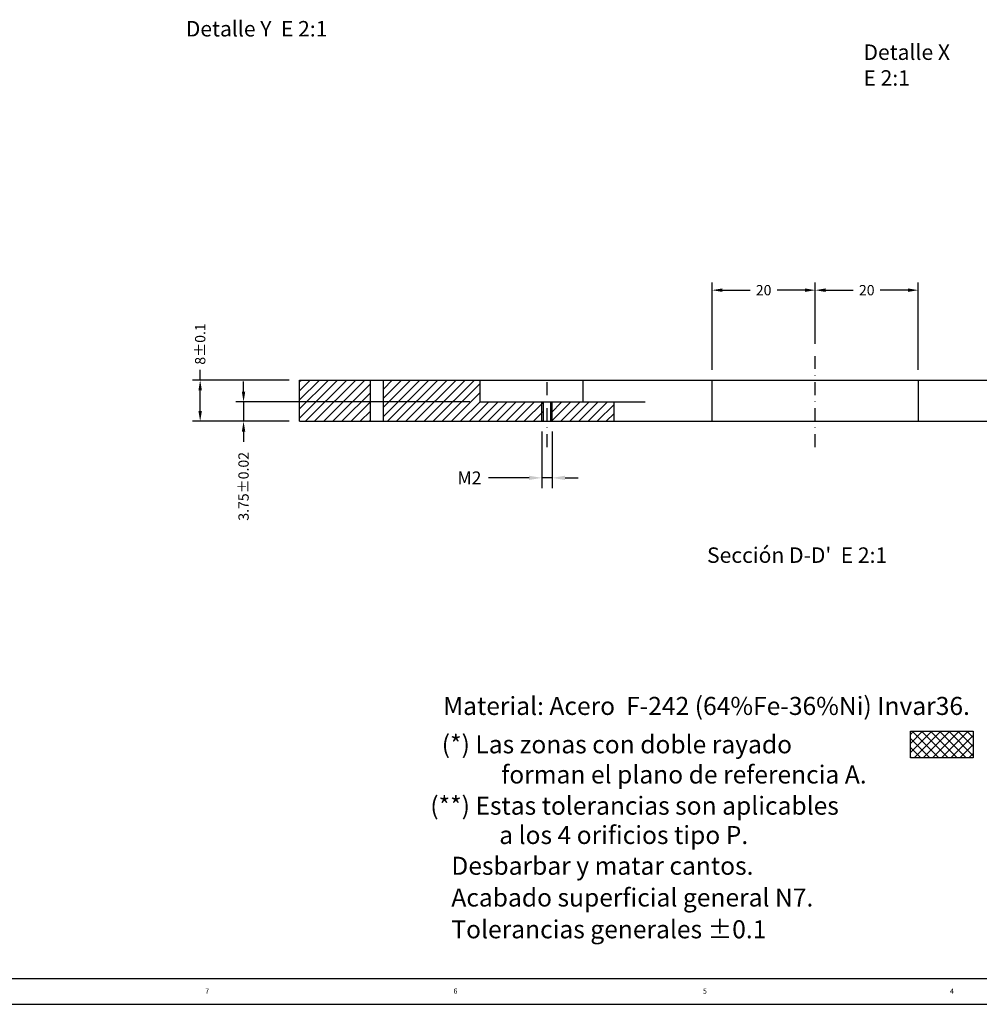
# Model space of a CAD drawing. Extents: x 0 to 1185, y 0 to 834.
# Drawn here: x 475 to 847, y 0 to 382 of the extents above; entities that cross this region are included whole.
import ezdxf

# ---------------------------------------------------------------- set-up
doc = ezdxf.new("R2010")
doc.units = 0
doc.header["$LTSCALE"] = 10
doc.linetypes.add('DASHDOT', pattern=[1, 0.5, -0.25, 0, -0.25])
doc.layers.get('0').update_dxf_attribs({"linetype": 'CONTINUOUS'})
doc.layers.get('DEFPOINTS').update_dxf_attribs({"linetype": 'CONTINUOUS'})
for name, color, linetype in [('CAJETIN', 1, 'CONTINUOUS'), ('COTAS', 5, 'CONTINUOUS'), ('EJES', 3, 'DASHDOT'), ('FINA', 2, 'CONTINUOUS'), ('RAYADOS', 6, 'CONTINUOUS')]:
    doc.layers.add(name, color=color, linetype=linetype)
doc.styles.add('ROMANS', font='romans')
doc.dimstyles.new('POL05', dxfattribs={"dimtxt": 4, "dimasz": 4, "dimexe": 3, "dimexo": 4, "dimgap": 2, "dimtad": 0, "dimlfac": 0.5, "dimtxsty": 'ROMANS', "dimcen": 0, "dimazin": 3, "dimtfac": 3, "dimtmove": 0, "dimatfit": 3, "dimtolj": 1})
doc.dimstyles.new('POL2', dxfattribs={"dimtxt": 5, "dimasz": 5, "dimexe": 4, "dimexo": 4, "dimgap": 3, "dimtad": 0, "dimdec": 4, "dimlfac": 0.5, "dimtxsty": 'ROMANS', "dimcen": 0, "dimazin": 3, "dimtfac": 3, "dimtdec": 4, "dimtmove": 0, "dimatfit": 3, "dimtolj": 1})

# ---------------------------------------------------------------- blocks, each defined once
blk = doc.blocks.new('*D82')
at = {"color": 0, "linetype": 'BYBLOCK'}
for p, q in [((562.08, 237.73), (562.08, 241.73)), ((649.81, 233.73), (559.08, 233.73)), ((562.08, 233.73), (562.08, 226.23)), ((579.81, 226.23), (559.08, 226.23)), ((562.08, 222.23), (562.08, 218.23))]:
    blk.add_line(p, q, dxfattribs=at)
for points in [[(561.41, 237.73), (562.74, 237.73), (562.08, 233.73)], [(561.41, 222.23), (562.74, 222.23), (562.08, 226.23)]]:
    blk.add_solid(points, dxfattribs=at)
at = {"layer": 'DEFPOINTS', "color": 0, "linetype": 'BYBLOCK'}
for p in [(653.81, 233.73), (562.08, 226.23), (583.81, 226.23)]:
    blk.add_point(p, dxfattribs=at)
at = {"color": 0, "linetype": 'BYBLOCK', "insert": (562.08, 200.99), "char_height": 4, "attachment_point": 5, "rotation": 90, "style": 'ROMANS'}
blk.add_mtext('\\A1;3.75±0.02', dxfattribs=at)
blk = doc.blocks.new('*D83')
at = {"color": 0, "linetype": 'BYBLOCK'}
for p, q in [((545.26, 242.23), (545.26, 246.23)), ((579.81, 242.23), (542.26, 242.23)), ((545.26, 230.23), (545.26, 238.23)), ((579.81, 226.23), (542.26, 226.23))]:
    blk.add_line(p, q, dxfattribs=at)
for points in [[(544.59, 238.23), (545.92, 238.23), (545.26, 242.23)], [(544.59, 230.23), (545.92, 230.23), (545.26, 226.23)]]:
    blk.add_solid(points, dxfattribs=at)
at = {"layer": 'DEFPOINTS', "color": 0, "linetype": 'BYBLOCK'}
for p in [(545.26, 242.23), (583.81, 242.23), (583.81, 226.23)]:
    blk.add_point(p, dxfattribs=at)
at = {"color": 0, "linetype": 'BYBLOCK', "insert": (545.26, 256.23), "char_height": 4, "attachment_point": 5, "rotation": 90, "style": 'ROMANS'}
blk.add_mtext('\\A1;8±0.1', dxfattribs=at)
blk = doc.blocks.new('*D84')
at = {"color": 0, "linetype": 'BYBLOCK'}
for p, q in [((677.81, 222.23), (677.81, 200.28)), ((681.81, 222.23), (681.81, 200.28)), ((672.81, 204.28), (657.1, 204.28)), ((681.81, 204.28), (677.81, 204.28)), ((686.81, 204.28), (691.81, 204.28))]:
    blk.add_line(p, q, dxfattribs=at)
for points in [[(672.81, 205.11), (672.81, 203.44), (677.81, 204.28)], [(686.81, 205.11), (686.81, 203.44), (681.81, 204.28)]]:
    blk.add_solid(points, dxfattribs=at)
at = {"layer": 'DEFPOINTS', "color": 0, "linetype": 'BYBLOCK'}
for p in [(677.81, 226.23), (681.81, 226.23), (677.81, 204.28)]:
    blk.add_point(p, dxfattribs=at)
at = {"color": 0, "linetype": 'BYBLOCK', "insert": (649.7, 204.28), "char_height": 5, "attachment_point": 5, "style": 'ROMANS'}
blk.add_mtext('\\A1;M2', dxfattribs=at)
blk = doc.blocks.new('*D85')
at = {"color": 0, "linetype": 'BYBLOCK'}
for p, q in [((783.81, 256.23), (783.81, 280.11)), ((823.81, 246.23), (823.81, 280.11)), ((787.81, 277.11), (798.58, 277.11)), ((819.81, 277.11), (809.05, 277.11))]:
    blk.add_line(p, q, dxfattribs=at)
for points in [[(787.81, 277.78), (787.81, 276.44), (783.81, 277.11)], [(819.81, 277.78), (819.81, 276.44), (823.81, 277.11)]]:
    blk.add_solid(points, dxfattribs=at)
at = {"layer": 'DEFPOINTS', "color": 0, "linetype": 'BYBLOCK'}
for p in [(823.81, 277.11), (783.81, 252.23), (823.81, 242.23)]:
    blk.add_point(p, dxfattribs=at)
at = {"color": 0, "linetype": 'BYBLOCK', "insert": (803.81, 277.11), "char_height": 4, "attachment_point": 5, "style": 'ROMANS'}
blk.add_mtext('\\A1;20', dxfattribs=at)
blk = doc.blocks.new('*D86')
at = {"color": 0, "linetype": 'BYBLOCK'}
for p, q in [((743.81, 246.23), (743.81, 280.11)), ((783.81, 256.23), (783.81, 280.11)), ((747.81, 277.11), (758.58, 277.11)), ((779.81, 277.11), (769.05, 277.11))]:
    blk.add_line(p, q, dxfattribs=at)
for points in [[(747.81, 277.78), (747.81, 276.44), (743.81, 277.11)], [(779.81, 277.78), (779.81, 276.44), (783.81, 277.11)]]:
    blk.add_solid(points, dxfattribs=at)
at = {"layer": 'DEFPOINTS', "color": 0, "linetype": 'BYBLOCK'}
for p in [(743.81, 277.11), (783.81, 252.23), (743.81, 242.23)]:
    blk.add_point(p, dxfattribs=at)
at = {"color": 0, "linetype": 'BYBLOCK', "insert": (763.81, 277.11), "char_height": 4, "attachment_point": 5, "style": 'ROMANS'}
blk.add_mtext('\\A1;20', dxfattribs=at)

msp = doc.modelspace()

# ---------------------------------------------------------------- hatches: boundary and pattern name
at = {"layer": 'COTAS'}
h = msp.add_hatch(dxfattribs=at)
h.set_pattern_fill('ANSI37', color=256, scale=20, style=0)
h.set_pattern_definition([(45, (-23.2895, -14.5053), (-1.767767, 1.767767), []), (135, (-23.2895, -14.5053), (-1.767767, -1.767767), [])])
h.paths.add_polyline_path([(820.73061, 105.93983), (820.73061, 95.60695), (845.10955, 95.60695), (845.10955, 105.93983)])
at = {"layer": 'RAYADOS'}
h = msp.add_hatch(dxfattribs=at)
h.set_pattern_fill('ANSI31', color=256, scale=20, style=0)
h.set_pattern_definition([(45, (-656.255, -549.4465), (-1.767767, 1.767767), [])])
h.paths.add_polyline_path([(611.31471, 226.23005), (611.31471, 242.23005), (583.81471, 242.23005), (583.81471, 226.23005)])
h.paths.add_polyline_path([(616.31471, 242.23005), (616.31471, 226.23005), (677.81471, 226.23005), (677.81471, 233.73005), (653.81471, 233.73005), (653.81471, 242.23005)])
h.paths.add_polyline_path([(705.81471, 226.23005), (705.81471, 233.73005), (681.81471, 233.73005), (681.81471, 226.23005)])
h.paths.add_polyline_path([(885.81471, 226.23005), (885.81471, 233.73005), (861.81471, 233.73005), (861.81471, 226.23005)])
h.paths.add_polyline_path([(951.31471, 226.23005), (951.31471, 242.23005), (913.81471, 242.23005), (913.81471, 233.73005), (889.81471, 233.73005), (889.81471, 226.23005)])
h.paths.add_polyline_path([(983.81471, 226.23005), (983.81471, 242.23005), (956.31471, 242.23005), (956.31471, 226.23005)])
h.paths.add_polyline_path([(677.81471, 226.23005), (678.41471, 226.23005), (678.41471, 233.73005), (677.81471, 233.73005)])
h.paths.add_polyline_path([(681.21471, 226.23005), (681.81471, 226.23005), (681.81471, 233.73005), (681.21471, 233.73005)])
h.paths.add_polyline_path([(886.41471, 233.73005), (885.81471, 233.73005), (885.81471, 226.23005), (886.41471, 226.23005)])
h.paths.add_polyline_path([(889.81471, 233.73005), (889.21471, 233.73005), (889.21471, 226.23005), (889.81471, 226.23005)])

# ---------------------------------------------------------------- linework, layer by layer
for p, q in [((583.81471, 242.23005), (983.81471, 242.23005)), ((583.81471, 226.23005), (583.81471, 242.23005)), ((611.31471, 226.23005), (611.31471, 242.23005)), ((616.31471, 226.23005), (616.31471, 242.23005)), ((653.81471, 233.73005), (653.81471, 242.23005)), ((693.81471, 233.73005), (693.81471, 242.23005)), ((743.81471, 226.23005), (743.81471, 242.23005)), ((823.81471, 226.23005), (823.81471, 242.23005)), ((653.81471, 233.73005), (717.81471, 233.73005)), ((678.41471, 226.23005), (678.41471, 233.73005)), ((681.21471, 226.23005), (681.21471, 233.73005)), ((705.81471, 226.23005), (705.81471, 233.73005)), ((583.81471, 226.23005), (983.81471, 226.23005))]:
    msp.add_line(p, q)
at = {"layer": 'CAJETIN', "color": 7}
msp.add_line((18, 10), (1175, 10), dxfattribs=at)
at = {"layer": 'CAJETIN', "linetype": 'CONTINUOUS'}
msp.add_line((0, 0), (1185, 0), dxfattribs=at)
at = {"layer": 'COTAS'}
msp.add_lwpolyline([(820.73061, 105.93983), (845.10955, 105.93983), (845.10955, 95.60695), (820.73061, 95.60695)], close=True, dxfattribs=at)
at = {"layer": 'EJES'}
for p, q in [((783.81471, 216.23005), (783.81471, 252.23005)), ((679.81471, 216.23005), (679.81471, 243.73005))]:
    msp.add_line(p, q, dxfattribs=at)
at = {"layer": 'FINA'}
for p, q in [((677.81471, 226.23005), (677.81471, 233.73005)), ((681.81471, 226.23005), (681.81471, 233.73005))]:
    msp.add_line(p, q, dxfattribs=at)

# ---------------------------------------------------------------- texts
at = {"layer": 'CAJETIN', "color": 5, "linetype": 'CONTINUOUS', "style": 'ROMANS'}
for s, p in [('7', (547.20676, 4.12533)), ('6', (643.53226, 4.12533)), ('5', (740.29507, 4.12533)), ('4', (836.09331, 4.12533))]:
    msp.add_text(s, height=2, dxfattribs=at).set_placement(p)
at = {"layer": 'COTAS', "style": 'ROMANS'}
for s, p in [('Material: Acero  F-242 (64%Fe-36%Ni) Invar36.', (639.48878, 112.28094)), ('(*) Las zonas con doble rayado', (638.95661, 97.38081)), ('forman el plano de referencia A.', (662.04716, 85.6725)), ('(**) Estas tolerancias son aplicables', (634.5159, 73.5693)), ('a los 4 orificios tipo P.', (661.24456, 62.19551)), ('Desbarbar y matar cantos.', (642.68176, 50.25856)), ('Acabado superficial general N7.', (642.68176, 37.93593)), ('Tolerancias generales %%p0.1', (642.68176, 25.60124))]:
    msp.add_text(s, height=7, dxfattribs=at).set_placement(p)
at = {"layer": 'COTAS', "char_height": 6, "attachment_point": 1, "style": 'ROMANS'}
for s, insert in [('Detalle Y  E 2:1 ', (539.69059, 381.54844)), ('Detalle X\\P E 2:1 ', (802.5297, 372.45743)), ("Sección D-D'  E 2:1 ", (741.85821, 177.29831))]:
    msp.add_mtext(s, dxfattribs=dict(at, insert=insert))

# ---------------------------------------------------------------- dimensions: what is measured, and where the dimension line sits
at = {"layer": 'COTAS'}
for base, p2, picture, middle in [((743.81471, 277.11153), (743.81471, 242.23005), '*D86', (763.81471, 277.11153)), ((823.81471, 277.11153), (823.81471, 242.23005), '*D85', (803.81471, 277.11153))]:
    dim = msp.add_linear_dim(base=base, p1=(783.81471, 252.23005), p2=p2, dimstyle='POL05', dxfattribs=at)
    dim.commit()
    dim.dimension.update_dxf_attribs({"geometry": picture, "text_midpoint": middle})
for base, p1, p2, text, picture, middle in [((545.25817, 242.23005), (583.81471, 226.23005), (583.81471, 242.23005), '<>%%p0.1', '*D83', (545.25817, 256.23005)), ((562.07664, 226.23005), (653.81471, 233.73005), (583.81471, 226.23005), '<>%%p0.02', '*D82', (562.07664, 200.99196))]:
    dim = msp.add_linear_dim(base=base, p1=p1, p2=p2, angle=90, text=text, dimstyle='POL05', dxfattribs=at)
    dim.commit()
    dim.dimension.update_dxf_attribs({"geometry": picture, "text_midpoint": middle})
dim = msp.add_linear_dim(base=(677.81471, 204.27622), p1=(681.81471, 226.23005), p2=(677.81471, 226.23005), text='M<>', dimstyle='POL2', dxfattribs=at)
dim.commit()
dim.dimension.update_dxf_attribs({"geometry": '*D84', "text_midpoint": (649.69566, 204.27622), "dimtype": 160})

doc.saveas('drawing.dxf')
